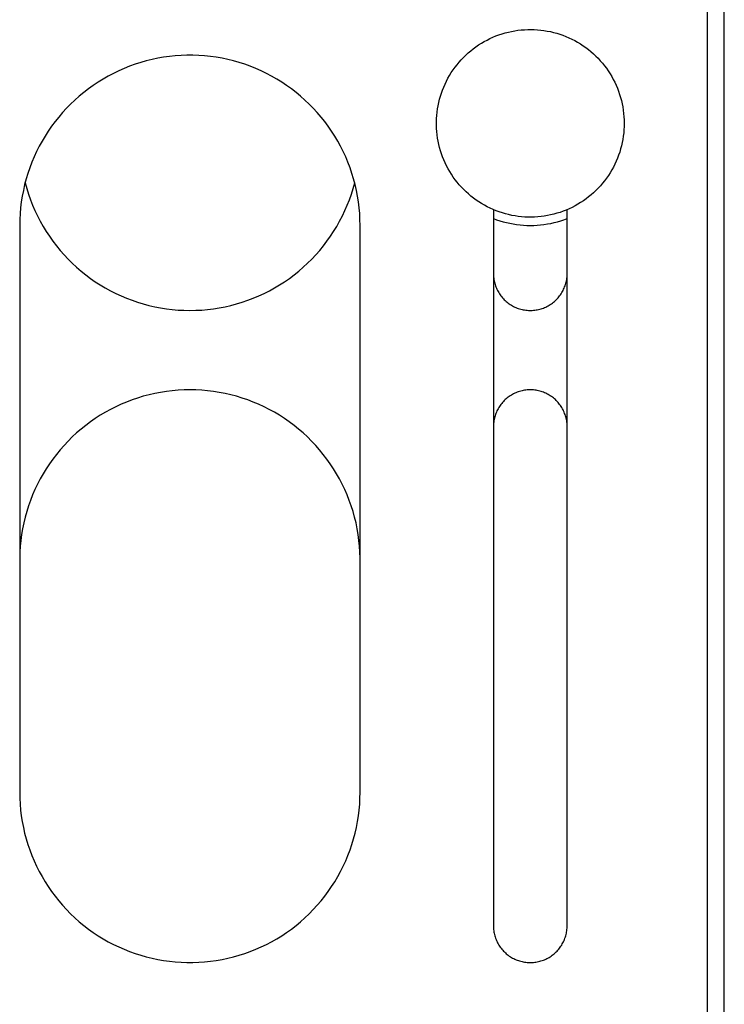
# Model space of a CAD drawing. Units: millimetres. Extents: x -520 to 617, y -632 to 656.
# Drawn here: x -488 to -425, y 458 to 545 of the extents above; entities that cross this region are included whole.
import ezdxf

# ---------------------------------------------------------------- set-up
doc = ezdxf.new("R2010")
doc.units = ezdxf.units.MM
doc.header["$MEASUREMENT"] = 0
doc.layers.add('Default', color=7, linetype='Continuous', true_color=0x000000)

msp = doc.modelspace()

# ---------------------------------------------------------------- linework, layer by layer
at = {"layer": 'Default', "color": 7, "true_color": 0xffffff}
for p, q in [((-426.92, 546.136), (-426.92, 161.186)), ((-425.42, 161.186), (-425.42, 546.136)), ((-443.605, 544.336), (-443.32, 544.369)), ((-443.32, 544.369), (-443.033, 544.392)), ((-443.033, 544.392), (-442.746, 544.405)), ((-442.746, 544.405), (-442.459, 544.408)), ((-442.459, 544.408), (-442.172, 544.401)), ((-442.172, 544.401), (-441.885, 544.384)), ((-441.885, 544.384), (-441.599, 544.357)), ((-441.599, 544.357), (-441.314, 544.32)), ((-446.331, 543.477), (-446.074, 543.605)), ((-446.074, 543.605), (-445.812, 543.724)), ((-445.812, 543.724), (-445.547, 543.834)), ((-445.547, 543.834), (-445.278, 543.934)), ((-445.278, 543.934), (-445.005, 544.025)), ((-445.005, 544.025), (-444.73, 544.107)), ((-444.73, 544.107), (-444.452, 544.179)), ((-444.452, 544.179), (-444.172, 544.241)), ((-444.172, 544.241), (-443.889, 544.294)), ((-443.889, 544.294), (-443.605, 544.336)), ((-441.314, 544.32), (-441.031, 544.274)), ((-441.031, 544.274), (-440.749, 544.217)), ((-440.749, 544.217), (-440.47, 544.151)), ((-440.47, 544.151), (-440.193, 544.075)), ((-440.193, 544.075), (-439.919, 543.99)), ((-439.919, 543.99), (-439.648, 543.895)), ((-439.648, 543.895), (-439.38, 543.79)), ((-439.38, 543.79), (-439.116, 543.677)), ((-439.116, 543.677), (-438.856, 543.554)), ((-438.856, 543.554), (-438.601, 543.423)), ((-447.767, 542.53), (-447.542, 542.708)), ((-447.542, 542.708), (-447.311, 542.878)), ((-447.311, 542.878), (-447.074, 543.041)), ((-447.074, 543.041), (-446.831, 543.195)), ((-446.831, 543.195), (-446.584, 543.34)), ((-446.584, 543.34), (-446.331, 543.477)), ((-438.601, 543.423), (-438.35, 543.282)), ((-438.35, 543.282), (-438.105, 543.133)), ((-438.105, 543.133), (-437.864, 542.976)), ((-437.864, 542.976), (-437.63, 542.81)), ((-437.63, 542.81), (-437.401, 542.637)), ((-437.401, 542.637), (-437.178, 542.455)), ((-475.857, 541.76), (-476.36, 541.636)), ((-475.351, 541.866), (-475.857, 541.76)), ((-474.841, 541.955), (-475.351, 541.866)), ((-474.328, 542.026), (-474.841, 541.955)), ((-473.813, 542.08), (-474.328, 542.026)), ((-473.296, 542.116), (-473.813, 542.08)), ((-472.779, 542.134), (-473.296, 542.116)), ((-472.261, 542.134), (-472.779, 542.134)), ((-471.743, 542.116), (-472.261, 542.134)), ((-471.227, 542.08), (-471.743, 542.116)), ((-470.712, 542.026), (-471.227, 542.08)), ((-470.199, 541.955), (-470.712, 542.026)), ((-469.689, 541.866), (-470.199, 541.955)), ((-469.182, 541.76), (-469.689, 541.866)), ((-468.679, 541.636), (-469.182, 541.76)), ((-448.602, 541.742), (-448.404, 541.949)), ((-448.404, 541.949), (-448.198, 542.15)), ((-448.198, 542.15), (-447.986, 542.344)), ((-447.986, 542.344), (-447.767, 542.53)), ((-437.178, 542.455), (-436.962, 542.266)), ((-436.962, 542.266), (-436.752, 542.07)), ((-436.752, 542.07), (-436.55, 541.866)), ((-436.55, 541.866), (-436.355, 541.655)), ((-478.32, 540.969), (-478.794, 540.761)), ((-477.839, 541.161), (-478.32, 540.969)), ((-477.351, 541.336), (-477.839, 541.161)), ((-476.858, 541.495), (-477.351, 541.336)), ((-476.36, 541.636), (-476.858, 541.495)), ((-468.181, 541.495), (-468.679, 541.636)), ((-467.688, 541.336), (-468.181, 541.495)), ((-467.201, 541.161), (-467.688, 541.336)), ((-466.72, 540.969), (-467.201, 541.161)), ((-466.246, 540.761), (-466.72, 540.969)), ((-449.32, 540.845), (-449.152, 541.079)), ((-449.152, 541.079), (-448.976, 541.306)), ((-448.976, 541.306), (-448.793, 541.527)), ((-448.793, 541.527), (-448.602, 541.742)), ((-436.355, 541.655), (-436.167, 541.438)), ((-436.167, 541.438), (-435.986, 541.215)), ((-435.986, 541.215), (-435.814, 540.985)), ((-435.814, 540.985), (-435.65, 540.749)), ((-480.169, 540.039), (-480.609, 539.767)), ((-479.719, 540.295), (-480.169, 540.039)), ((-479.26, 540.536), (-479.719, 540.295)), ((-478.794, 540.761), (-479.26, 540.536)), ((-465.779, 540.536), (-466.246, 540.761)), ((-465.321, 540.295), (-465.779, 540.536)), ((-464.871, 540.039), (-465.321, 540.295)), ((-464.43, 539.767), (-464.871, 540.039)), ((-449.906, 539.859), (-449.773, 540.113)), ((-449.773, 540.113), (-449.63, 540.362)), ((-449.63, 540.362), (-449.479, 540.606)), ((-449.479, 540.606), (-449.32, 540.845)), ((-435.65, 540.749), (-435.493, 540.508)), ((-435.493, 540.508), (-435.346, 540.262)), ((-435.346, 540.262), (-435.207, 540.01)), ((-435.207, 540.01), (-435.077, 539.754)), ((-481.462, 539.179), (-481.872, 538.863)), ((-481.041, 539.481), (-481.462, 539.179)), ((-480.609, 539.767), (-481.041, 539.481)), ((-463.999, 539.481), (-464.43, 539.767)), ((-463.578, 539.179), (-463.999, 539.481)), ((-463.167, 538.863), (-463.578, 539.179)), ((-450.254, 539.07), (-450.147, 539.337)), ((-450.147, 539.337), (-450.031, 539.6)), ((-450.031, 539.6), (-449.906, 539.859)), ((-435.077, 539.754), (-434.956, 539.494)), ((-434.956, 539.494), (-434.843, 539.229)), ((-434.843, 539.229), (-434.741, 538.961)), ((-482.271, 538.534), (-482.659, 538.19)), ((-481.872, 538.863), (-482.271, 538.534)), ((-462.768, 538.534), (-463.167, 538.863)), ((-462.38, 538.19), (-462.768, 538.534)), ((-450.517, 538.25), (-450.439, 538.526)), ((-450.439, 538.526), (-450.351, 538.8)), ((-450.351, 538.8), (-450.254, 539.07)), ((-434.741, 538.961), (-434.647, 538.69)), ((-434.647, 538.69), (-434.563, 538.415)), ((-434.563, 538.415), (-434.489, 538.138)), ((-483.397, 537.464), (-483.747, 537.083)), ((-483.034, 537.834), (-483.397, 537.464)), ((-482.659, 538.19), (-483.034, 537.834)), ((-462.005, 537.834), (-462.38, 538.19)), ((-461.642, 537.464), (-462.005, 537.834)), ((-461.292, 537.083), (-461.642, 537.464)), ((-450.733, 537.123), (-450.694, 537.407)), ((-450.694, 537.407), (-450.645, 537.69)), ((-450.645, 537.69), (-450.586, 537.971)), ((-450.586, 537.971), (-450.517, 538.25)), ((-434.489, 538.138), (-434.424, 537.858)), ((-434.424, 537.858), (-434.369, 537.576)), ((-434.369, 537.576), (-434.324, 537.292)), ((-484.084, 536.689), (-484.407, 536.284)), ((-483.747, 537.083), (-484.084, 536.689)), ((-460.955, 536.689), (-461.292, 537.083)), ((-460.632, 536.284), (-460.955, 536.689)), ((-450.791, 536.263), (-450.782, 536.55)), ((-450.782, 536.55), (-450.762, 536.837)), ((-450.762, 536.837), (-450.733, 537.123)), ((-434.324, 537.292), (-434.289, 537.007)), ((-434.289, 537.007), (-434.263, 536.721)), ((-434.263, 536.721), (-434.248, 536.434)), ((-484.715, 535.869), (-485.01, 535.442)), ((-484.407, 536.284), (-484.715, 535.869)), ((-460.324, 535.869), (-460.632, 536.284)), ((-460.03, 535.442), (-460.324, 535.869)), ((-450.791, 535.976), (-450.791, 536.263)), ((-450.78, 535.689), (-450.791, 535.976)), ((-450.76, 535.402), (-450.78, 535.689)), ((-434.247, 535.86), (-434.261, 535.573)), ((-434.248, 536.434), (-434.242, 536.147)), ((-434.242, 536.147), (-434.247, 535.86)), ((-485.289, 535.006), (-485.553, 534.561)), ((-485.01, 535.442), (-485.289, 535.006)), ((-459.75, 535.006), (-460.03, 535.442)), ((-459.486, 534.561), (-459.75, 535.006)), ((-450.73, 535.117), (-450.76, 535.402)), ((-450.689, 534.832), (-450.73, 535.117)), ((-450.639, 534.549), (-450.689, 534.832)), ((-434.32, 535.001), (-434.364, 534.718)), ((-434.286, 535.287), (-434.32, 535.001)), ((-434.261, 535.573), (-434.286, 535.287)), ((-485.801, 534.107), (-486.034, 533.644)), ((-485.553, 534.561), (-485.801, 534.107)), ((-459.238, 534.107), (-459.486, 534.561)), ((-459.005, 533.644), (-459.238, 534.107)), ((-450.579, 534.268), (-450.639, 534.549)), ((-450.51, 533.99), (-450.579, 534.268)), ((-450.431, 533.714), (-450.51, 533.99)), ((-434.482, 534.155), (-434.556, 533.878)), ((-434.418, 534.435), (-434.482, 534.155)), ((-434.364, 534.718), (-434.418, 534.435)), ((-486.251, 533.174), (-486.451, 532.696)), ((-486.034, 533.644), (-486.251, 533.174)), ((-458.789, 533.174), (-459.005, 533.644)), ((-458.588, 532.696), (-458.789, 533.174)), ((-450.342, 533.441), (-450.431, 533.714)), ((-450.244, 533.171), (-450.342, 533.441)), ((-450.136, 532.904), (-450.244, 533.171)), ((-434.731, 533.331), (-434.833, 533.062)), ((-434.639, 533.603), (-434.731, 533.331)), ((-434.556, 533.878), (-434.639, 533.603)), ((-486.635, 532.212), (-486.801, 531.722)), ((-486.451, 532.696), (-486.635, 532.212)), ((-458.405, 532.212), (-458.588, 532.696)), ((-458.238, 531.722), (-458.405, 532.212)), ((-450.02, 532.642), (-450.136, 532.904)), ((-449.894, 532.383), (-450.02, 532.642)), ((-449.759, 532.13), (-449.894, 532.383)), ((-435.194, 532.28), (-435.332, 532.028)), ((-435.065, 532.537), (-435.194, 532.28)), ((-434.944, 532.797), (-435.065, 532.537)), ((-434.833, 533.062), (-434.944, 532.797)), ((-486.801, 531.722), (-486.951, 531.226)), ((-458.088, 531.226), (-458.238, 531.722)), ((-449.616, 531.881), (-449.759, 532.13)), ((-449.464, 531.637), (-449.616, 531.881)), ((-449.304, 531.399), (-449.464, 531.637)), ((-449.136, 531.166), (-449.304, 531.399)), ((-435.634, 531.54), (-435.798, 531.304)), ((-435.479, 531.781), (-435.634, 531.54)), ((-435.332, 532.028), (-435.479, 531.781)), ((-487.084, 530.726), (-487.199, 530.221)), ((-486.951, 531.226), (-487.084, 530.726)), ((-487.043, 530.886), (-486.905, 530.384)), ((-458.135, 530.384), (-457.996, 530.886)), ((-457.956, 530.726), (-458.088, 531.226)), ((-457.84, 530.221), (-457.956, 530.726)), ((-448.959, 530.939), (-449.136, 531.166)), ((-448.775, 530.719), (-448.959, 530.939)), ((-448.583, 530.505), (-448.775, 530.719)), ((-448.384, 530.298), (-448.583, 530.505)), ((-436.336, 530.631), (-436.531, 530.42)), ((-436.149, 530.849), (-436.336, 530.631)), ((-435.97, 531.073), (-436.149, 530.849)), ((-435.798, 531.304), (-435.97, 531.073)), ((-487.297, 529.712), (-487.377, 529.201)), ((-487.199, 530.221), (-487.297, 529.712)), ((-486.905, 530.384), (-486.748, 529.888)), ((-486.748, 529.888), (-486.575, 529.397)), ((-458.464, 529.397), (-458.291, 529.888)), ((-458.291, 529.888), (-458.135, 530.384)), ((-457.743, 529.712), (-457.84, 530.221)), ((-457.662, 529.201), (-457.743, 529.712)), ((-448.178, 530.098), (-448.384, 530.298)), ((-447.965, 529.905), (-448.178, 530.098)), ((-447.746, 529.719), (-447.965, 529.905)), ((-447.52, 529.542), (-447.746, 529.719)), ((-437.379, 529.647), (-437.608, 529.472)), ((-437.157, 529.829), (-437.379, 529.647)), ((-436.942, 530.019), (-437.157, 529.829)), ((-436.733, 530.216), (-436.942, 530.019)), ((-436.531, 530.42), (-436.733, 530.216)), ((-487.377, 529.201), (-487.439, 528.687)), ((-486.575, 529.397), (-486.385, 528.913)), ((-486.385, 528.913), (-486.178, 528.436)), ((-458.861, 528.436), (-458.654, 528.913)), ((-458.654, 528.913), (-458.464, 529.397)), ((-457.6, 528.687), (-457.662, 529.201)), ((-447.288, 529.372), (-447.52, 529.542)), ((-447.051, 529.211), (-447.288, 529.372)), ((-446.808, 529.057), (-447.051, 529.211)), ((-446.56, 528.913), (-446.808, 529.057)), ((-446.307, 528.777), (-446.56, 528.913)), ((-446.049, 528.65), (-446.307, 528.777)), ((-438.832, 528.724), (-439.091, 528.601)), ((-438.577, 528.857), (-438.832, 528.724)), ((-438.327, 528.998), (-438.577, 528.857)), ((-438.081, 529.148), (-438.327, 528.998)), ((-437.842, 529.306), (-438.081, 529.148)), ((-437.608, 529.472), (-437.842, 529.306)), ((-487.484, 528.171), (-487.511, 527.654)), ((-487.439, 528.687), (-487.484, 528.171)), ((-486.178, 528.436), (-485.955, 527.966)), ((-485.955, 527.966), (-485.716, 527.504)), ((-459.324, 527.504), (-459.084, 527.966)), ((-459.084, 527.966), (-458.861, 528.436)), ((-457.555, 528.171), (-457.6, 528.687)), ((-457.529, 527.654), (-457.555, 528.171)), ((-445.787, 528.532), (-446.049, 528.65)), ((-445.521, 528.423), (-445.787, 528.532)), ((-445.77, 528.524), (-445.77, 465.386)), ((-445.252, 528.323), (-445.521, 528.423)), ((-444.979, 528.233), (-445.252, 528.323)), ((-444.704, 528.152), (-444.979, 528.233)), ((-444.425, 528.081), (-444.704, 528.152)), ((-444.145, 528.02), (-444.425, 528.081)), ((-443.862, 527.968), (-444.145, 528.02)), ((-443.578, 527.926), (-443.862, 527.968)), ((-443.292, 527.895), (-443.578, 527.926)), ((-443.006, 527.873), (-443.292, 527.895)), ((-442.719, 527.861), (-443.006, 527.873)), ((-442.432, 527.859), (-442.719, 527.861)), ((-442.145, 527.867), (-442.432, 527.859)), ((-441.858, 527.884), (-442.145, 527.867)), ((-441.572, 527.912), (-441.858, 527.884)), ((-441.287, 527.95), (-441.572, 527.912)), ((-441.004, 527.998), (-441.287, 527.95)), ((-440.723, 528.055), (-441.004, 527.998)), ((-440.443, 528.122), (-440.723, 528.055)), ((-440.167, 528.199), (-440.443, 528.122)), ((-439.893, 528.285), (-440.167, 528.199)), ((-439.622, 528.381), (-439.893, 528.285)), ((-439.355, 528.486), (-439.622, 528.381)), ((-439.091, 528.601), (-439.355, 528.486)), ((-439.27, 465.386), (-439.27, 528.522)), ((-487.511, 527.654), (-487.52, 527.136)), ((-487.52, 527.136), (-487.52, 477.136)), ((-485.716, 527.504), (-485.46, 527.051)), ((-485.46, 527.051), (-485.19, 526.606)), ((-459.85, 526.606), (-459.579, 527.051)), ((-459.579, 527.051), (-459.324, 527.504)), ((-457.52, 527.136), (-457.529, 527.654)), ((-457.52, 477.136), (-457.52, 527.136)), ((-445.77, 527.741), (-445.486, 527.637)), ((-445.486, 527.637), (-445.199, 527.542)), ((-445.199, 527.542), (-444.909, 527.457)), ((-444.909, 527.457), (-444.616, 527.381)), ((-444.616, 527.381), (-444.321, 527.316)), ((-444.321, 527.316), (-444.024, 527.26)), ((-444.024, 527.26), (-443.725, 527.215)), ((-443.725, 527.215), (-443.425, 527.179)), ((-443.425, 527.179), (-443.124, 527.154)), ((-443.124, 527.154), (-442.822, 527.138)), ((-442.822, 527.138), (-442.52, 527.133)), ((-442.52, 527.133), (-442.218, 527.138)), ((-442.218, 527.138), (-441.916, 527.153)), ((-441.916, 527.153), (-441.614, 527.179)), ((-441.614, 527.179), (-441.314, 527.214)), ((-441.314, 527.214), (-441.015, 527.259)), ((-441.015, 527.259), (-440.718, 527.315)), ((-440.718, 527.315), (-440.423, 527.38)), ((-440.423, 527.38), (-440.13, 527.455)), ((-440.13, 527.455), (-439.84, 527.541)), ((-439.84, 527.541), (-439.553, 527.635)), ((-439.553, 527.635), (-439.27, 527.74)), ((-485.19, 526.606), (-484.903, 526.172)), ((-484.903, 526.172), (-484.602, 525.747)), ((-460.437, 525.747), (-460.136, 526.172)), ((-460.136, 526.172), (-459.85, 526.606)), ((-484.602, 525.747), (-484.287, 525.334)), ((-484.287, 525.334), (-483.957, 524.931)), ((-461.082, 524.931), (-460.752, 525.334)), ((-460.752, 525.334), (-460.437, 525.747)), ((-483.957, 524.931), (-483.614, 524.54)), ((-483.614, 524.54), (-483.257, 524.162)), ((-461.782, 524.162), (-461.425, 524.54)), ((-461.425, 524.54), (-461.082, 524.931)), ((-483.257, 524.162), (-482.887, 523.796)), ((-482.887, 523.796), (-482.505, 523.443)), ((-462.534, 523.443), (-462.152, 523.796)), ((-462.152, 523.796), (-461.782, 524.162)), ((-482.505, 523.443), (-482.111, 523.103)), ((-482.111, 523.103), (-481.705, 522.777)), ((-481.705, 522.777), (-481.288, 522.466)), ((-463.751, 522.466), (-463.334, 522.777)), ((-463.334, 522.777), (-462.928, 523.103)), ((-462.928, 523.103), (-462.534, 523.443)), ((-445.769, 522.814), (-445.764, 522.701)), ((-445.764, 522.701), (-445.756, 522.588)), ((-439.283, 522.588), (-439.275, 522.701)), ((-439.275, 522.701), (-439.27, 522.814)), ((-481.288, 522.466), (-480.861, 522.169)), ((-480.861, 522.169), (-480.424, 521.887)), ((-480.424, 521.887), (-479.977, 521.621)), ((-465.062, 521.621), (-464.616, 521.887)), ((-464.616, 521.887), (-464.178, 522.169)), ((-464.178, 522.169), (-463.751, 522.466)), ((-445.756, 522.588), (-445.744, 522.475)), ((-445.744, 522.475), (-445.727, 522.364)), ((-445.727, 522.364), (-445.707, 522.252)), ((-445.707, 522.252), (-445.683, 522.142)), ((-445.683, 522.142), (-445.656, 522.032)), ((-445.656, 522.032), (-445.624, 521.924)), ((-445.624, 521.924), (-445.589, 521.816)), ((-445.589, 521.816), (-445.549, 521.71)), ((-439.49, 521.71), (-439.451, 521.816)), ((-439.451, 521.816), (-439.415, 521.924)), ((-439.415, 521.924), (-439.384, 522.032)), ((-439.384, 522.032), (-439.356, 522.142)), ((-439.356, 522.142), (-439.332, 522.252)), ((-439.332, 522.252), (-439.312, 522.364)), ((-439.312, 522.364), (-439.296, 522.475)), ((-439.296, 522.475), (-439.283, 522.588)), ((-479.977, 521.621), (-479.521, 521.37)), ((-479.521, 521.37), (-479.057, 521.135)), ((-479.057, 521.135), (-478.585, 520.917)), ((-478.585, 520.917), (-478.105, 520.715)), ((-466.934, 520.715), (-466.455, 520.917)), ((-466.455, 520.917), (-465.983, 521.135)), ((-465.983, 521.135), (-465.518, 521.37)), ((-465.518, 521.37), (-465.062, 521.621)), ((-445.549, 521.71), (-445.507, 521.605)), ((-445.507, 521.605), (-445.46, 521.502)), ((-445.46, 521.502), (-445.41, 521.401)), ((-445.41, 521.401), (-445.357, 521.301)), ((-445.357, 521.301), (-445.3, 521.203)), ((-445.3, 521.203), (-445.24, 521.107)), ((-445.24, 521.107), (-445.176, 521.014)), ((-445.176, 521.014), (-445.11, 520.923)), ((-445.11, 520.923), (-445.04, 520.834)), ((-439.999, 520.834), (-439.93, 520.923)), ((-439.93, 520.923), (-439.863, 521.014)), ((-439.863, 521.014), (-439.799, 521.107)), ((-439.799, 521.107), (-439.739, 521.203)), ((-439.739, 521.203), (-439.682, 521.301)), ((-439.682, 521.301), (-439.629, 521.401)), ((-439.629, 521.401), (-439.579, 521.502)), ((-439.579, 521.502), (-439.533, 521.605)), ((-439.533, 521.605), (-439.49, 521.71)), ((-478.105, 520.715), (-477.619, 520.529)), ((-477.619, 520.529), (-477.127, 520.361)), ((-477.127, 520.361), (-476.629, 520.21)), ((-476.629, 520.21), (-476.126, 520.076)), ((-476.126, 520.076), (-475.619, 519.96)), ((-469.42, 519.96), (-468.913, 520.076)), ((-468.913, 520.076), (-468.41, 520.21)), ((-468.41, 520.21), (-467.913, 520.361)), ((-467.913, 520.361), (-467.42, 520.529)), ((-467.42, 520.529), (-466.934, 520.715)), ((-445.04, 520.834), (-444.967, 520.747)), ((-444.967, 520.747), (-444.891, 520.663)), ((-444.891, 520.663), (-444.812, 520.582)), ((-444.812, 520.582), (-444.731, 520.504)), ((-444.731, 520.504), (-444.646, 520.428)), ((-444.646, 520.428), (-444.56, 520.356)), ((-444.56, 520.356), (-444.47, 520.286)), ((-444.47, 520.286), (-444.379, 520.22)), ((-444.379, 520.22), (-444.285, 520.157)), ((-444.285, 520.157), (-444.189, 520.097)), ((-444.189, 520.097), (-444.091, 520.041)), ((-444.091, 520.041), (-443.991, 519.988)), ((-441.048, 519.988), (-440.948, 520.041)), ((-440.948, 520.041), (-440.85, 520.097)), ((-440.85, 520.097), (-440.754, 520.157)), ((-440.754, 520.157), (-440.66, 520.22)), ((-440.66, 520.22), (-440.569, 520.286)), ((-440.569, 520.286), (-440.48, 520.356)), ((-440.48, 520.356), (-440.393, 520.428)), ((-440.393, 520.428), (-440.309, 520.504)), ((-440.309, 520.504), (-440.227, 520.582)), ((-440.227, 520.582), (-440.148, 520.663)), ((-440.148, 520.663), (-440.072, 520.747)), ((-440.072, 520.747), (-439.999, 520.834)), ((-475.619, 519.96), (-475.108, 519.861)), ((-475.108, 519.861), (-474.594, 519.78)), ((-474.594, 519.78), (-474.078, 519.717)), ((-474.078, 519.717), (-473.559, 519.672)), ((-473.559, 519.672), (-473.04, 519.645)), ((-473.04, 519.645), (-472.52, 519.636)), ((-472.52, 519.636), (-471.999, 519.645)), ((-471.999, 519.645), (-471.48, 519.672)), ((-471.48, 519.672), (-470.962, 519.717)), ((-470.962, 519.717), (-470.445, 519.78)), ((-470.445, 519.78), (-469.931, 519.861)), ((-469.931, 519.861), (-469.42, 519.96)), ((-443.991, 519.988), (-443.889, 519.938)), ((-443.889, 519.938), (-443.786, 519.893)), ((-443.786, 519.893), (-443.681, 519.85)), ((-443.681, 519.85), (-443.575, 519.812)), ((-443.575, 519.812), (-443.467, 519.777)), ((-443.467, 519.777), (-443.358, 519.746)), ((-443.358, 519.746), (-443.249, 519.719)), ((-443.249, 519.719), (-443.138, 519.695)), ((-443.138, 519.695), (-443.027, 519.676)), ((-443.027, 519.676), (-442.915, 519.66)), ((-442.915, 519.66), (-442.802, 519.648)), ((-442.802, 519.648), (-442.689, 519.64)), ((-442.689, 519.64), (-442.576, 519.636)), ((-442.576, 519.636), (-442.463, 519.636)), ((-442.463, 519.636), (-442.35, 519.64)), ((-442.35, 519.64), (-442.237, 519.648)), ((-442.237, 519.648), (-442.125, 519.66)), ((-442.125, 519.66), (-442.013, 519.676)), ((-442.013, 519.676), (-441.901, 519.695)), ((-441.901, 519.695), (-441.791, 519.719)), ((-441.791, 519.719), (-441.681, 519.746)), ((-441.681, 519.746), (-441.572, 519.777)), ((-441.572, 519.777), (-441.465, 519.812)), ((-441.465, 519.812), (-441.358, 519.85)), ((-441.358, 519.85), (-441.253, 519.893)), ((-441.253, 519.893), (-441.15, 519.938)), ((-441.15, 519.938), (-441.048, 519.988)), ((-475.617, 512.313), (-476.123, 512.196)), ((-475.106, 512.411), (-475.617, 512.313)), ((-474.593, 512.492), (-475.106, 512.411)), ((-474.077, 512.555), (-474.593, 512.492)), ((-473.559, 512.6), (-474.077, 512.555)), ((-473.039, 512.627), (-473.559, 512.6)), ((-472.52, 512.636), (-473.039, 512.627)), ((-472, 512.627), (-472.52, 512.636)), ((-471.481, 512.6), (-472, 512.627)), ((-470.963, 512.555), (-471.481, 512.6)), ((-470.447, 512.492), (-470.963, 512.555)), ((-469.933, 512.411), (-470.447, 512.492)), ((-469.423, 512.313), (-469.933, 512.411)), ((-468.916, 512.196), (-469.423, 512.313)), ((-444.091, 512.231), (-444.189, 512.174)), ((-443.991, 512.284), (-444.091, 512.231)), ((-443.889, 512.333), (-443.991, 512.284)), ((-443.786, 512.379), (-443.889, 512.333)), ((-443.681, 512.421), (-443.786, 512.379)), ((-443.575, 512.46), (-443.681, 512.421)), ((-443.467, 512.495), (-443.575, 512.46)), ((-443.358, 512.526), (-443.467, 512.495)), ((-443.249, 512.553), (-443.358, 512.526)), ((-443.138, 512.576), (-443.249, 512.553)), ((-443.027, 512.596), (-443.138, 512.576)), ((-442.915, 512.612), (-443.027, 512.596)), ((-442.802, 512.624), (-442.915, 512.612)), ((-442.689, 512.631), (-442.802, 512.624)), ((-442.576, 512.635), (-442.689, 512.631)), ((-442.463, 512.635), (-442.576, 512.635)), ((-442.35, 512.631), (-442.463, 512.635)), ((-442.237, 512.624), (-442.35, 512.631)), ((-442.125, 512.612), (-442.237, 512.624)), ((-442.013, 512.596), (-442.125, 512.612)), ((-441.901, 512.576), (-442.013, 512.596)), ((-441.791, 512.553), (-441.901, 512.576)), ((-441.681, 512.526), (-441.791, 512.553)), ((-441.572, 512.495), (-441.681, 512.526)), ((-441.465, 512.46), (-441.572, 512.495)), ((-441.358, 512.421), (-441.465, 512.46)), ((-441.253, 512.379), (-441.358, 512.421)), ((-441.15, 512.333), (-441.253, 512.379)), ((-441.048, 512.284), (-441.15, 512.333)), ((-440.948, 512.231), (-441.048, 512.284)), ((-440.85, 512.174), (-440.948, 512.231)), ((-478.101, 511.559), (-478.58, 511.357)), ((-477.615, 511.744), (-478.101, 511.559)), ((-477.123, 511.912), (-477.615, 511.744)), ((-476.626, 512.063), (-477.123, 511.912)), ((-476.123, 512.196), (-476.626, 512.063)), ((-468.413, 512.063), (-468.916, 512.196)), ((-467.916, 511.912), (-468.413, 512.063)), ((-467.424, 511.744), (-467.916, 511.912)), ((-466.938, 511.559), (-467.424, 511.744)), ((-466.459, 511.357), (-466.938, 511.559)), ((-445.04, 511.438), (-445.11, 511.349)), ((-444.967, 511.524), (-445.04, 511.438)), ((-444.891, 511.608), (-444.967, 511.524)), ((-444.812, 511.689), (-444.891, 511.608)), ((-444.731, 511.768), (-444.812, 511.689)), ((-444.646, 511.843), (-444.731, 511.768)), ((-444.56, 511.916), (-444.646, 511.843)), ((-444.47, 511.985), (-444.56, 511.916)), ((-444.379, 512.052), (-444.47, 511.985)), ((-444.285, 512.115), (-444.379, 512.052)), ((-444.189, 512.174), (-444.285, 512.115)), ((-440.754, 512.115), (-440.85, 512.174)), ((-440.66, 512.052), (-440.754, 512.115)), ((-440.569, 511.985), (-440.66, 512.052)), ((-440.48, 511.916), (-440.569, 511.985)), ((-440.393, 511.843), (-440.48, 511.916)), ((-440.309, 511.768), (-440.393, 511.843)), ((-440.227, 511.689), (-440.309, 511.768)), ((-440.148, 511.608), (-440.227, 511.689)), ((-440.072, 511.524), (-440.148, 511.608)), ((-439.999, 511.438), (-440.072, 511.524)), ((-439.93, 511.349), (-439.999, 511.438)), ((-479.972, 510.654), (-480.418, 510.388)), ((-479.516, 510.904), (-479.972, 510.654)), ((-479.052, 511.139), (-479.516, 510.904)), ((-478.58, 511.357), (-479.052, 511.139)), ((-465.987, 511.139), (-466.459, 511.357)), ((-465.523, 510.904), (-465.987, 511.139)), ((-465.068, 510.654), (-465.523, 510.904)), ((-464.621, 510.388), (-465.068, 510.654)), ((-445.549, 510.562), (-445.589, 510.456)), ((-445.507, 510.666), (-445.549, 510.562)), ((-445.46, 510.77), (-445.507, 510.666)), ((-445.41, 510.871), (-445.46, 510.77)), ((-445.357, 510.971), (-445.41, 510.871)), ((-445.3, 511.068), (-445.357, 510.971)), ((-445.24, 511.164), (-445.3, 511.068)), ((-445.176, 511.258), (-445.24, 511.164)), ((-445.11, 511.349), (-445.176, 511.258)), ((-439.863, 511.258), (-439.93, 511.349)), ((-439.799, 511.164), (-439.863, 511.258)), ((-439.739, 511.068), (-439.799, 511.164)), ((-439.682, 510.971), (-439.739, 511.068)), ((-439.629, 510.871), (-439.682, 510.971)), ((-439.579, 510.77), (-439.629, 510.871)), ((-439.533, 510.666), (-439.579, 510.77)), ((-439.49, 510.562), (-439.533, 510.666)), ((-439.451, 510.456), (-439.49, 510.562)), ((-481.283, 509.81), (-481.699, 509.499)), ((-480.855, 510.106), (-481.283, 509.81)), ((-480.418, 510.388), (-480.855, 510.106)), ((-464.184, 510.106), (-464.621, 510.388)), ((-463.757, 509.81), (-464.184, 510.106)), ((-463.34, 509.499), (-463.757, 509.81)), ((-445.756, 509.684), (-445.764, 509.571)), ((-445.744, 509.796), (-445.756, 509.684)), ((-445.727, 509.908), (-445.744, 509.796)), ((-445.707, 510.019), (-445.727, 509.908)), ((-445.683, 510.13), (-445.707, 510.019)), ((-445.656, 510.24), (-445.683, 510.13)), ((-445.624, 510.348), (-445.656, 510.24)), ((-445.589, 510.456), (-445.624, 510.348)), ((-439.415, 510.348), (-439.451, 510.456)), ((-439.384, 510.24), (-439.415, 510.348)), ((-439.356, 510.13), (-439.384, 510.24)), ((-439.332, 510.019), (-439.356, 510.13)), ((-439.312, 509.908), (-439.332, 510.019)), ((-439.296, 509.796), (-439.312, 509.908)), ((-439.283, 509.684), (-439.296, 509.796)), ((-439.275, 509.571), (-439.283, 509.684)), ((-482.499, 508.835), (-482.881, 508.482)), ((-482.105, 509.174), (-482.499, 508.835)), ((-481.699, 509.499), (-482.105, 509.174)), ((-462.934, 509.174), (-463.34, 509.499)), ((-462.54, 508.835), (-462.934, 509.174)), ((-462.158, 508.482), (-462.54, 508.835)), ((-445.764, 509.571), (-445.769, 509.458)), ((-439.27, 509.458), (-439.275, 509.571)), ((-483.251, 508.117), (-483.607, 507.738)), ((-482.881, 508.482), (-483.251, 508.117)), ((-461.789, 508.117), (-462.158, 508.482)), ((-461.432, 507.738), (-461.789, 508.117)), ((-483.951, 507.348), (-484.28, 506.946)), ((-483.607, 507.738), (-483.951, 507.348)), ((-461.089, 507.348), (-461.432, 507.738)), ((-460.759, 506.946), (-461.089, 507.348)), ((-484.596, 506.533), (-484.897, 506.109)), ((-484.28, 506.946), (-484.596, 506.533)), ((-460.443, 506.533), (-460.759, 506.946)), ((-460.142, 506.109), (-460.443, 506.533)), ((-485.183, 505.675), (-485.454, 505.232)), ((-484.897, 506.109), (-485.183, 505.675)), ((-459.856, 505.675), (-460.142, 506.109)), ((-459.585, 505.232), (-459.856, 505.675)), ((-485.71, 504.779), (-485.949, 504.317)), ((-485.454, 505.232), (-485.71, 504.779)), ((-459.33, 504.779), (-459.585, 505.232)), ((-459.09, 504.317), (-459.33, 504.779)), ((-486.173, 503.848), (-486.38, 503.371)), ((-485.949, 504.317), (-486.173, 503.848)), ((-458.866, 503.848), (-459.09, 504.317)), ((-458.659, 503.371), (-458.866, 503.848)), ((-486.57, 502.887), (-486.744, 502.397)), ((-486.38, 503.371), (-486.57, 502.887)), ((-458.469, 502.887), (-458.659, 503.371)), ((-458.295, 502.397), (-458.469, 502.887)), ((-486.9, 501.901), (-487.04, 501.401)), ((-486.744, 502.397), (-486.9, 501.901)), ((-458.139, 501.901), (-458.295, 502.397)), ((-458, 501.401), (-458.139, 501.901)), ((-487.04, 501.401), (-487.161, 500.895)), ((-457.878, 500.895), (-458, 501.401)), ((-487.265, 500.386), (-487.352, 499.873)), ((-487.161, 500.895), (-487.265, 500.386)), ((-457.774, 500.386), (-457.878, 500.895)), ((-457.687, 499.873), (-457.774, 500.386)), ((-487.42, 499.358), (-487.471, 498.84)), ((-487.352, 499.873), (-487.42, 499.358)), ((-457.619, 499.358), (-457.687, 499.873)), ((-457.568, 498.84), (-457.619, 499.358)), ((-487.471, 498.84), (-487.504, 498.322)), ((-457.535, 498.322), (-457.568, 498.84)), ((-487.504, 498.322), (-487.519, 497.802)), ((-457.521, 497.802), (-457.535, 498.322)), ((-487.52, 477.136), (-487.511, 476.618)), ((-457.529, 476.618), (-457.52, 477.136)), ((-487.511, 476.618), (-487.484, 476.101)), ((-487.484, 476.101), (-487.439, 475.585)), ((-457.6, 475.585), (-457.555, 476.101)), ((-457.555, 476.101), (-457.529, 476.618)), ((-487.439, 475.585), (-487.377, 475.071)), ((-487.377, 475.071), (-487.297, 474.559)), ((-457.743, 474.559), (-457.662, 475.071)), ((-457.662, 475.071), (-457.6, 475.585)), ((-487.297, 474.559), (-487.199, 474.051)), ((-487.199, 474.051), (-487.084, 473.546)), ((-457.956, 473.546), (-457.84, 474.051)), ((-457.84, 474.051), (-457.743, 474.559)), ((-487.084, 473.546), (-486.951, 473.046)), ((-458.088, 473.046), (-457.956, 473.546)), ((-486.951, 473.046), (-486.801, 472.55)), ((-486.801, 472.55), (-486.635, 472.06)), ((-458.405, 472.06), (-458.238, 472.55)), ((-458.238, 472.55), (-458.088, 473.046)), ((-486.635, 472.06), (-486.451, 471.575)), ((-486.451, 471.575), (-486.251, 471.098)), ((-458.789, 471.098), (-458.588, 471.575)), ((-458.588, 471.575), (-458.405, 472.06)), ((-486.251, 471.098), (-486.034, 470.628)), ((-486.034, 470.628), (-485.801, 470.165)), ((-459.238, 470.165), (-459.005, 470.628)), ((-459.005, 470.628), (-458.789, 471.098)), ((-485.801, 470.165), (-485.553, 469.711)), ((-485.553, 469.711), (-485.289, 469.265)), ((-459.75, 469.265), (-459.486, 469.711)), ((-459.486, 469.711), (-459.238, 470.165)), ((-485.289, 469.265), (-485.01, 468.829)), ((-485.01, 468.829), (-484.715, 468.403)), ((-460.324, 468.403), (-460.03, 468.829)), ((-460.03, 468.829), (-459.75, 469.265)), ((-484.715, 468.403), (-484.407, 467.987)), ((-484.407, 467.987), (-484.084, 467.582)), ((-460.955, 467.582), (-460.632, 467.987)), ((-460.632, 467.987), (-460.324, 468.403)), ((-484.084, 467.582), (-483.747, 467.189)), ((-483.747, 467.189), (-483.397, 466.807)), ((-461.642, 466.807), (-461.292, 467.189)), ((-461.292, 467.189), (-460.955, 467.582)), ((-483.397, 466.807), (-483.034, 466.438)), ((-483.034, 466.438), (-482.659, 466.082)), ((-462.38, 466.082), (-462.005, 466.438)), ((-462.005, 466.438), (-461.642, 466.807)), ((-482.659, 466.082), (-482.271, 465.738)), ((-482.271, 465.738), (-481.872, 465.408)), ((-481.872, 465.408), (-481.462, 465.093)), ((-463.578, 465.093), (-463.167, 465.408)), ((-463.167, 465.408), (-462.768, 465.738)), ((-462.768, 465.738), (-462.38, 466.082)), ((-445.77, 465.386), (-445.768, 465.274)), ((-439.272, 465.274), (-439.27, 465.386)), ((-481.462, 465.093), (-481.041, 464.791)), ((-481.041, 464.791), (-480.609, 464.504)), ((-480.609, 464.504), (-480.169, 464.233)), ((-464.871, 464.233), (-464.43, 464.504)), ((-464.43, 464.504), (-463.999, 464.791)), ((-463.999, 464.791), (-463.578, 465.093)), ((-445.768, 465.274), (-445.762, 465.162)), ((-445.762, 465.162), (-445.752, 465.05)), ((-445.752, 465.05), (-445.739, 464.938)), ((-445.739, 464.938), (-445.721, 464.828)), ((-445.721, 464.828), (-445.7, 464.717)), ((-445.7, 464.717), (-445.675, 464.608)), ((-445.675, 464.608), (-445.646, 464.5)), ((-445.646, 464.5), (-445.614, 464.392)), ((-439.425, 464.392), (-439.393, 464.5)), ((-439.393, 464.5), (-439.364, 464.608)), ((-439.364, 464.608), (-439.339, 464.717)), ((-439.339, 464.717), (-439.318, 464.828)), ((-439.318, 464.828), (-439.301, 464.938)), ((-439.301, 464.938), (-439.287, 465.05)), ((-439.287, 465.05), (-439.277, 465.162)), ((-439.277, 465.162), (-439.272, 465.274)), ((-480.169, 464.233), (-479.719, 463.976)), ((-479.719, 463.976), (-479.26, 463.736)), ((-479.26, 463.736), (-478.794, 463.511)), ((-466.246, 463.511), (-465.779, 463.736)), ((-465.779, 463.736), (-465.321, 463.976)), ((-465.321, 463.976), (-464.871, 464.233)), ((-445.614, 464.392), (-445.578, 464.286)), ((-445.578, 464.286), (-445.538, 464.181)), ((-445.538, 464.181), (-445.495, 464.078)), ((-445.495, 464.078), (-445.448, 463.976)), ((-445.448, 463.976), (-445.397, 463.875)), ((-445.397, 463.875), (-445.344, 463.777)), ((-445.344, 463.777), (-445.286, 463.681)), ((-445.286, 463.681), (-445.226, 463.586)), ((-439.813, 463.586), (-439.753, 463.681)), ((-439.753, 463.681), (-439.696, 463.777)), ((-439.696, 463.777), (-439.642, 463.875)), ((-439.642, 463.875), (-439.591, 463.976)), ((-439.591, 463.976), (-439.545, 464.078)), ((-439.545, 464.078), (-439.501, 464.181)), ((-439.501, 464.181), (-439.461, 464.286)), ((-439.461, 464.286), (-439.425, 464.392)), ((-478.794, 463.511), (-478.32, 463.303)), ((-478.32, 463.303), (-477.839, 463.111)), ((-477.839, 463.111), (-477.351, 462.935)), ((-477.351, 462.935), (-476.858, 462.777)), ((-476.858, 462.777), (-476.36, 462.636)), ((-468.679, 462.636), (-468.181, 462.777)), ((-468.181, 462.777), (-467.688, 462.935)), ((-467.688, 462.935), (-467.201, 463.111)), ((-467.201, 463.111), (-466.72, 463.303)), ((-466.72, 463.303), (-466.246, 463.511)), ((-445.226, 463.586), (-445.162, 463.494)), ((-445.162, 463.494), (-445.095, 463.404)), ((-445.095, 463.404), (-445.025, 463.316)), ((-445.025, 463.316), (-444.952, 463.231)), ((-444.952, 463.231), (-444.876, 463.148)), ((-444.876, 463.148), (-444.798, 463.068)), ((-444.798, 463.068), (-444.716, 462.991)), ((-444.716, 462.991), (-444.632, 462.916)), ((-444.632, 462.916), (-444.546, 462.845)), ((-444.546, 462.845), (-444.457, 462.776)), ((-444.457, 462.776), (-444.366, 462.711)), ((-440.673, 462.711), (-440.582, 462.776)), ((-440.582, 462.776), (-440.493, 462.845)), ((-440.493, 462.845), (-440.407, 462.916)), ((-440.407, 462.916), (-440.323, 462.991)), ((-440.323, 462.991), (-440.241, 463.068)), ((-440.241, 463.068), (-440.163, 463.148)), ((-440.163, 463.148), (-440.087, 463.231)), ((-440.087, 463.231), (-440.014, 463.316)), ((-440.014, 463.316), (-439.944, 463.404)), ((-439.944, 463.404), (-439.877, 463.494)), ((-439.877, 463.494), (-439.813, 463.586)), ((-476.36, 462.636), (-475.857, 462.512)), ((-475.857, 462.512), (-475.351, 462.405)), ((-475.351, 462.405), (-474.841, 462.316)), ((-474.841, 462.316), (-474.328, 462.245)), ((-474.328, 462.245), (-473.813, 462.192)), ((-473.813, 462.192), (-473.296, 462.156)), ((-473.296, 462.156), (-472.779, 462.138)), ((-472.779, 462.138), (-472.261, 462.138)), ((-472.261, 462.138), (-471.743, 462.156)), ((-471.743, 462.156), (-471.227, 462.192)), ((-471.227, 462.192), (-470.712, 462.245)), ((-470.712, 462.245), (-470.199, 462.316)), ((-470.199, 462.316), (-469.689, 462.405)), ((-469.689, 462.405), (-469.182, 462.512)), ((-469.182, 462.512), (-468.679, 462.636)), ((-444.366, 462.711), (-444.272, 462.649)), ((-444.272, 462.649), (-444.177, 462.59)), ((-444.177, 462.59), (-444.079, 462.535)), ((-444.079, 462.535), (-443.98, 462.482)), ((-443.98, 462.482), (-443.879, 462.434)), ((-443.879, 462.434), (-443.776, 462.389)), ((-443.776, 462.389), (-443.672, 462.347)), ((-443.672, 462.347), (-443.567, 462.309)), ((-443.567, 462.309), (-443.46, 462.275)), ((-443.46, 462.275), (-443.352, 462.244)), ((-443.352, 462.244), (-443.243, 462.217)), ((-443.243, 462.217), (-443.133, 462.194)), ((-443.133, 462.194), (-443.023, 462.175)), ((-443.023, 462.175), (-442.911, 462.16)), ((-442.911, 462.16), (-442.8, 462.148)), ((-442.8, 462.148), (-442.688, 462.14)), ((-442.688, 462.14), (-442.576, 462.136)), ((-442.576, 462.136), (-442.464, 462.136)), ((-442.464, 462.136), (-442.351, 462.14)), ((-442.351, 462.14), (-442.239, 462.148)), ((-442.239, 462.148), (-442.128, 462.16)), ((-442.128, 462.16), (-442.017, 462.175)), ((-442.017, 462.175), (-441.906, 462.194)), ((-441.906, 462.194), (-441.796, 462.217)), ((-441.796, 462.217), (-441.688, 462.244)), ((-441.688, 462.244), (-441.58, 462.275)), ((-441.58, 462.275), (-441.473, 462.309)), ((-441.473, 462.309), (-441.367, 462.347)), ((-441.367, 462.347), (-441.263, 462.389)), ((-441.263, 462.389), (-441.16, 462.434)), ((-441.16, 462.434), (-441.059, 462.482)), ((-441.059, 462.482), (-440.96, 462.535)), ((-440.96, 462.535), (-440.862, 462.59)), ((-440.862, 462.59), (-440.767, 462.649)), ((-440.767, 462.649), (-440.673, 462.711))]:
    msp.add_line(p, q, dxfattribs=at)

doc.saveas('drawing.dxf')
